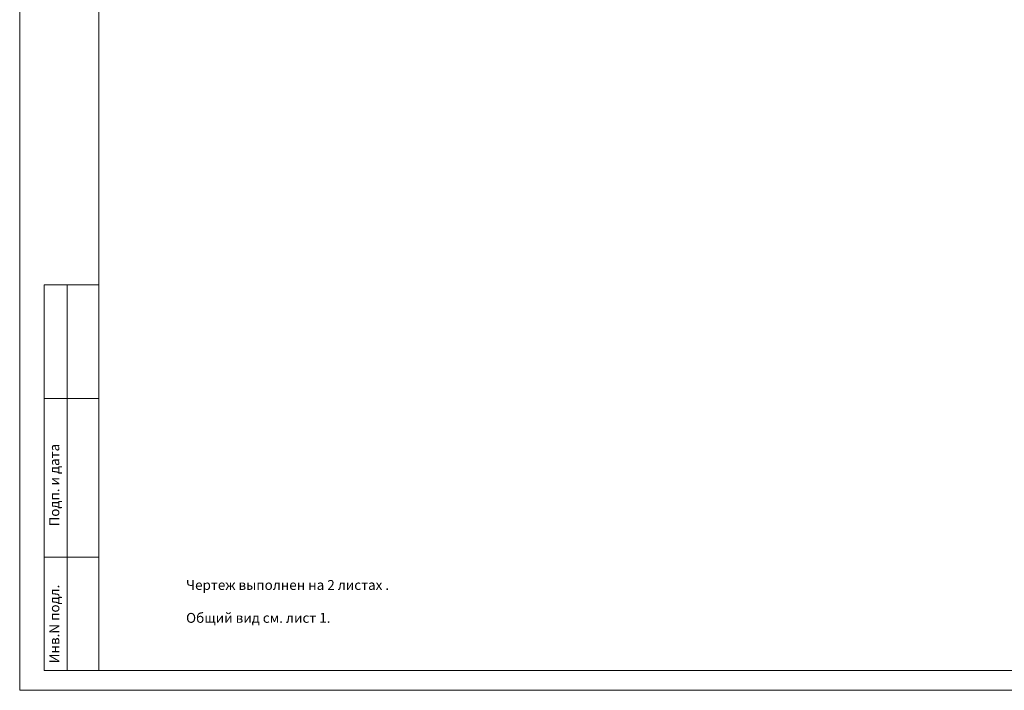
# Model space of a CAD drawing. Units: millimetres. Extents: x 2224 to 2703, y 1504 to 2183.
# Drawn here: x 2224 to 2473, y 1504 to 1673 of the extents above; entities that cross this region are included whole.
import ezdxf

# ---------------------------------------------------------------- set-up
doc = ezdxf.new("R2010")
doc.units = ezdxf.units.MM
doc.layers.add('P', color=250, linetype='Continuous', lineweight=100)
doc.styles.add('GOST 2.304', font='CS_Gost2304.shx', dxfattribs={"oblique": 15, "height": 2.5})

# ---------------------------------------------------------------- blocks, each defined once
blk = doc.blocks.new('A$C0c46ba60')
at = {"color": 7, "linetype": 'ByBlock', "lineweight": 13}
blk.add_lwpolyline([(478.6, 0), (0, 0), (0, 339.53), (478.6, 339.53)], close=True, dxfattribs=at)
at = {"layer": 'P', "color": 7, "linetype": 'Continuous', "lineweight": 15}
for points in [[(20, 334.53), (20, 5)], [(6.2, 102.6), (6.2, 5)], [(6.2, 102.6), (20, 102.6)], [(12, 102.6), (12, 5)], [(6.2, 73.87), (20, 73.87)], [(6.2, 33.67), (20, 33.67)], [(6.2, 5), (248.53, 5)], [(248.53, 5), (262.33, 5)]]:
    blk.add_lwpolyline(points, dxfattribs=at)
at = {"color": 7, "linetype": 'ByBlock', "lineweight": 13, "char_height": 2.5, "attachment_point": 1, "rotation": 90, "style": 'GOST 2.304'}
for s, width, insert in [('Подп. и дата', 35.3383, (7.53, 41.48)), ('Инв.N подл.', 22.2803, (7.53, 6.81))]:
    blk.add_mtext_dynamic_manual_height_columns(s, width=width, gutter_width=12.5, heights=[0], dxfattribs=dict(at, insert=insert))

msp = doc.modelspace()

# ---------------------------------------------------------------- block references
at = {"color": 7, "linetype": 'ByBlock', "lineweight": 13}
msp.add_blockref('A$C0c46ba60', (2224.08, 1503.6), dxfattribs=at)

# ---------------------------------------------------------------- texts
at = {"color": 7, "linetype": 'ByBlock', "lineweight": 13, "insert": (2266.21, 1531.51), "char_height": 2.5, "width": 103.2808, "attachment_point": 1, "style": 'GOST 2.304'}
msp.add_mtext('Чертеж выполнен на 2 листах .\\P\\PОбщий вид см. лист 1.', dxfattribs=at)

doc.saveas('drawing.dxf')
